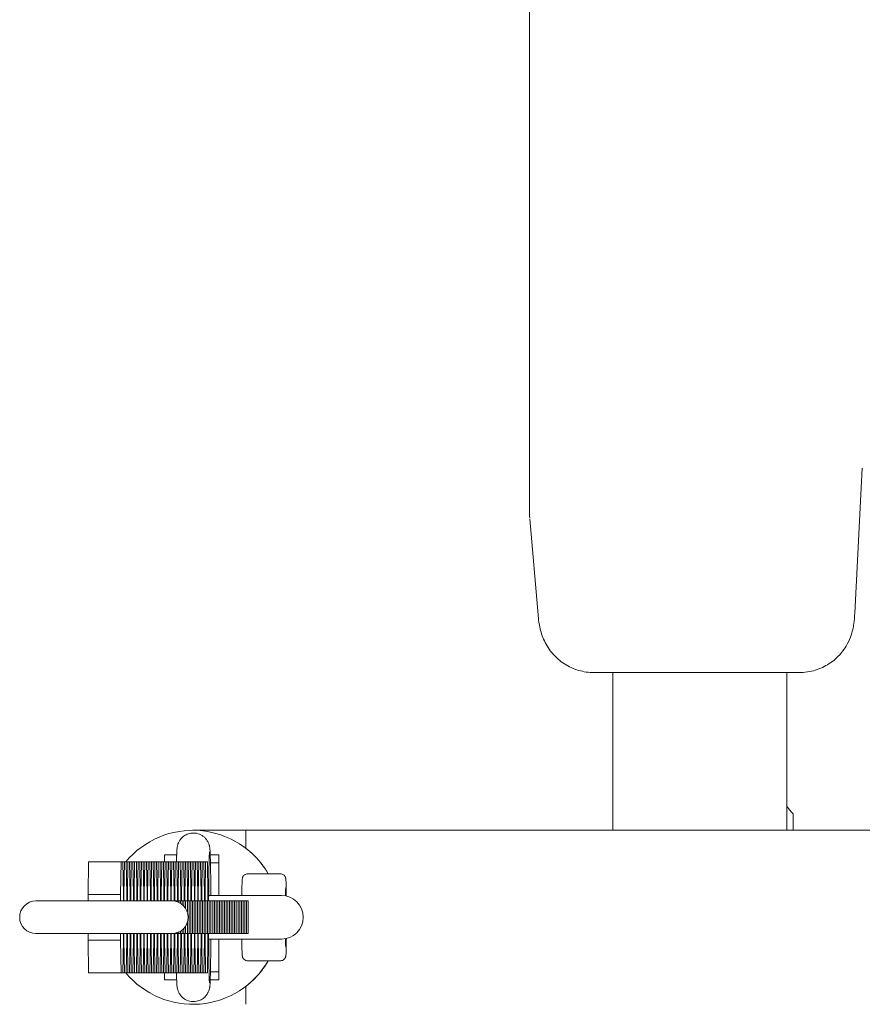
# Model space of a CAD drawing. Units: millimetres. Extents: x -1800 to 1800, y -6806 to 6806.
# Drawn here: x -317 to -162, y -16 to 165 of the extents above; entities that cross this region are included whole.
import ezdxf

# ---------------------------------------------------------------- set-up
doc = ezdxf.new("R2010")
doc.units = ezdxf.units.MM
doc.header["$LTSCALE"] = 20
doc.layers.add('2d', color=230, linetype='Continuous')

msp = doc.modelspace()

# ---------------------------------------------------------------- linework, layer by layer
at = {"layer": '2d', "lineweight": 0}
for p, q in [((-222.96, 74.73, -10.7), (-222.96, 204.09, -10.7)), ((-161.73, 82.6, -10.7), (-163.13, 55.94, -10.7)), ((-221.35, 55.6, -10.7), (-222.9, 73.25, -10.7)), ((-173.33, 45, -10.7), (-211.08, 45, -10.7)), ((-207.6, 45, -10.7), (-207.6, 16, -10.7)), ((-175.6, 45, -10.7), (-175.6, 16, -10.7)), ((-174.46, 16, -10.7), (-174.46, 19, -10.7)), ((284.67, 16, -10.7), (-284.87, 16, -10.7)), ((-275.1, 16, -10.7), (-275.1, 12.69, -10.7)), ((-290.1, 10.2, -10.7), (-290.1, 11.5, -10.7)), ((-290.1, 11.5, -10.7), (-287.84, 11.5, -10.7)), ((-281.67, 11.5, -10.7), (-280.1, 11.5, -10.7)), ((-280.1, 4, -10.7), (-280.1, 11.5, -10.7)), ((-304.15, 4.22, -10.7), (-304.05, 10.2, -10.7)), ((-304.05, 10.2, -10.7), (-282.2, 10.2, -10.7)), ((-298.15, 4.22, -10.7), (-298.05, 10.2, -10.7)), ((-297.74, 10.2, -10.7), (-297.64, 4.22, -10.7)), ((-297.53, 4.22, -10.7), (-297.43, 10.2, -10.7)), ((-297.12, 10.2, -10.7), (-297.02, 4.22, -10.7)), ((-296.91, 4.22, -10.7), (-296.81, 10.2, -10.7)), ((-296.5, 10.2, -10.7), (-296.4, 4.22, -10.7)), ((-296.29, 4.22, -10.7), (-296.19, 10.2, -10.7)), ((-295.88, 10.2, -10.7), (-295.78, 4.22, -10.7)), ((-295.67, 4.22, -10.7), (-295.57, 10.2, -10.7)), ((-295.25, 10.2, -10.7), (-295.15, 4.22, -10.7)), ((-295.05, 4.22, -10.7), (-294.94, 10.2, -10.7)), ((-294.63, 10.2, -10.7), (-294.53, 4.22, -10.7)), ((-294.42, 4.22, -10.7), (-294.32, 10.2, -10.7)), ((-294.01, 10.2, -10.7), (-293.91, 4.22, -10.7)), ((-293.8, 4.22, -10.7), (-293.7, 10.2, -10.7)), ((-293.39, 10.2, -10.7), (-293.29, 4.22, -10.7)), ((-293.18, 4.22, -10.7), (-293.08, 10.2, -10.7)), ((-292.77, 10.2, -10.7), (-292.67, 4.22, -10.7)), ((-292.56, 4.22, -10.7), (-292.46, 10.2, -10.7)), ((-292.15, 10.2, -10.7), (-292.05, 4.22, -10.7)), ((-291.94, 4.22, -10.7), (-291.84, 10.2, -10.7)), ((-291.53, 10.2, -10.7), (-291.43, 4.22, -10.7)), ((-291.32, 4.22, -10.7), (-291.22, 10.2, -10.7)), ((-290.9, 10.2, -10.7), (-290.8, 4.22, -10.7)), ((-290.69, 4.22, -10.7), (-290.59, 10.2, -10.7)), ((-290.28, 10.2, -10.7), (-290.18, 4.22, -10.7)), ((-290.07, 4.22, -10.7), (-289.97, 10.2, -10.7)), ((-289.66, 10.2, -10.7), (-289.56, 4.22, -10.7)), ((-289.45, 4.22, -10.7), (-289.35, 10.2, -10.7)), ((-289.04, 10.2, -10.7), (-288.94, 4.22, -10.7)), ((-288.83, 4.22, -10.7), (-288.73, 10.2, -10.7)), ((-288.42, 10.2, -10.7), (-288.32, 4.22, -10.7)), ((-288.21, 4.22, -10.7), (-288.11, 10.2, -10.7)), ((-287.8, 10.2, -10.7), (-287.7, 4.22, -10.7)), ((-287.59, 4.22, -10.7), (-287.49, 10.2, -10.7)), ((-287.17, 10.2, -10.7), (-287.07, 4.22, -10.7)), ((-286.97, 4.22, -10.7), (-286.86, 10.2, -10.7)), ((-286.55, 10.2, -10.7), (-286.45, 4.22, -10.7)), ((-286.34, 4.22, -10.7), (-286.24, 10.2, -10.7)), ((-285.93, 10.2, -10.7), (-285.83, 4.22, -10.7)), ((-285.72, 4.22, -10.7), (-285.62, 10.2, -10.7)), ((-285.31, 10.2, -10.7), (-285.21, 4.22, -10.7)), ((-285.1, 4.22, -10.7), (-285, 10.2, -10.7)), ((-284.69, 10.2, -10.7), (-284.59, 4.22, -10.7)), ((-284.48, 4.22, -10.7), (-284.38, 10.2, -10.7)), ((-284.07, 10.2, -10.7), (-283.97, 4.22, -10.7)), ((-283.86, 4.22, -10.7), (-283.76, 10.2, -10.7)), ((-283.45, 10.2, -10.7), (-283.35, 4.22, -10.7)), ((-283.24, 4.22, -10.7), (-283.14, 10.2, -10.7)), ((-282.82, 10.2, -10.7), (-282.72, 4.22, -10.7)), ((-282.61, 4.22, -10.7), (-282.51, 10.2, -10.7)), ((-282.2, 10.2, -10.7), (-282.1, 4.22, -10.7)), ((-281.63, 10, -10.7), (-280.1, 10, -10.7)), ((-268.77, 8, -10.7), (-274.77, 8, -10.7)), ((-304.15, 4.22, -10.7), (-298.15, 4.22, -10.7)), ((-304.15, 3, -10.7), (-304.15, 4.22, -10.7)), ((-298.15, 3, -10.7), (-298.15, 4.22, -10.7)), ((-297.64, 4.22, -10.7), (-297.64, 3, -10.7)), ((-297.64, 4.22, -10.7), (-297.53, 4.22, -10.7)), ((-297.53, 3, -10.7), (-297.53, 4.22, -10.7)), ((-297.02, 4.22, -10.7), (-297.02, 3, -10.7)), ((-297.02, 4.22, -10.7), (-296.91, 4.22, -10.7)), ((-296.91, 3, -10.7), (-296.91, 4.22, -10.7)), ((-296.4, 4.22, -10.7), (-296.4, 3, -10.7)), ((-296.4, 4.22, -10.7), (-296.29, 4.22, -10.7)), ((-296.29, 3, -10.7), (-296.29, 4.22, -10.7)), ((-295.78, 4.22, -10.7), (-295.67, 4.22, -10.7)), ((-295.78, 4.22, -10.7), (-295.78, 3, -10.7)), ((-295.67, 3, -10.7), (-295.67, 4.22, -10.7)), ((-295.15, 4.22, -10.7), (-295.15, 3, -10.7)), ((-295.15, 4.22, -10.7), (-295.05, 4.22, -10.7)), ((-295.05, 3, -10.7), (-295.05, 4.22, -10.7)), ((-294.53, 4.22, -10.7), (-294.53, 3, -10.7)), ((-294.53, 4.22, -10.7), (-294.42, 4.22, -10.7)), ((-294.42, 3, -10.7), (-294.42, 4.22, -10.7)), ((-293.91, 4.22, -10.7), (-293.91, 3, -10.7)), ((-293.91, 4.22, -10.7), (-293.8, 4.22, -10.7)), ((-293.8, 3, -10.7), (-293.8, 4.22, -10.7)), ((-293.29, 4.22, -10.7), (-293.29, 3, -10.7)), ((-293.29, 4.22, -10.7), (-293.18, 4.22, -10.7)), ((-293.18, 3, -10.7), (-293.18, 4.22, -10.7)), ((-292.67, 4.22, -10.7), (-292.67, 3, -10.7)), ((-292.67, 4.22, -10.7), (-292.56, 4.22, -10.7)), ((-292.56, 3, -10.7), (-292.56, 4.22, -10.7)), ((-292.05, 4.22, -10.7), (-292.05, 3, -10.7)), ((-292.05, 4.22, -10.7), (-291.94, 4.22, -10.7)), ((-291.94, 3, -10.7), (-291.94, 4.22, -10.7)), ((-291.43, 4.22, -10.7), (-291.43, 3, -10.7)), ((-291.43, 4.22, -10.7), (-291.32, 4.22, -10.7)), ((-291.32, 3, -10.7), (-291.32, 4.22, -10.7)), ((-290.8, 4.22, -10.7), (-290.8, 3, -10.7)), ((-290.8, 4.22, -10.7), (-290.69, 4.22, -10.7)), ((-290.69, 3, -10.7), (-290.69, 4.22, -10.7)), ((-290.18, 4.22, -10.7), (-290.18, 3, -10.7)), ((-290.18, 4.22, -10.7), (-290.07, 4.22, -10.7)), ((-290.07, 3, -10.7), (-290.07, 4.22, -10.7)), ((-289.56, 4.22, -10.7), (-289.45, 4.22, -10.7)), ((-289.56, 4.22, -10.7), (-289.56, 3, -10.7)), ((-289.45, 3, -10.7), (-289.45, 4.22, -10.7)), ((-288.94, 4.22, -10.7), (-288.94, 3, -10.7)), ((-288.94, 4.22, -10.7), (-288.83, 4.22, -10.7)), ((-288.83, 3, -10.7), (-288.83, 4.22, -10.7)), ((-288.32, 4.22, -10.7), (-288.32, 3, -10.7)), ((-288.32, 4.22, -10.7), (-288.21, 4.22, -10.7)), ((-288.21, 3, -10.7), (-288.21, 4.22, -10.7)), ((-287.7, 4.22, -10.7), (-287.7, 3, -10.7)), ((-287.7, 4.22, -10.7), (-287.59, 4.22, -10.7)), ((-287.59, 3, -10.7), (-287.59, 4.22, -10.7)), ((-287.07, 4.22, -10.7), (-287.07, 3, -10.7)), ((-287.07, 4.22, -10.7), (-286.97, 4.22, -10.7)), ((-286.97, 3, -10.7), (-286.97, 4.22, -10.7)), ((-286.45, 4.22, -10.7), (-286.45, 3, -10.7)), ((-286.45, 4.22, -10.7), (-286.34, 4.22, -10.7)), ((-286.34, 3, -10.7), (-286.34, 4.22, -10.7)), ((-285.83, 4.22, -10.7), (-285.83, 3, -10.7)), ((-285.83, 4.22, -10.7), (-285.72, 4.22, -10.7)), ((-285.72, 3, -10.7), (-285.72, 4.22, -10.7)), ((-285.21, 4.22, -10.7), (-285.21, 3, -10.7)), ((-285.21, 4.22, -10.7), (-285.1, 4.22, -10.7)), ((-285.1, 3, -10.7), (-285.1, 4.22, -10.7)), ((-284.59, 4.22, -10.7), (-284.59, 3, -10.7)), ((-284.59, 4.22, -10.7), (-284.48, 4.22, -10.7)), ((-284.48, 3, -10.7), (-284.48, 4.22, -10.7)), ((-283.97, 4.22, -10.7), (-283.97, 3, -10.7)), ((-283.97, 4.22, -10.7), (-283.86, 4.22, -10.7)), ((-283.86, 3, -10.7), (-283.86, 4.22, -10.7)), ((-283.35, 4.22, -10.7), (-283.35, 3, -10.7)), ((-283.35, 4.22, -10.7), (-283.24, 4.22, -10.7)), ((-283.24, 3, -10.7), (-283.24, 4.22, -10.7)), ((-282.72, 4.22, -10.7), (-282.72, 3, -10.7)), ((-282.72, 4.22, -10.7), (-282.61, 4.22, -10.7)), ((-282.61, 3, -10.7), (-282.61, 4.22, -10.7)), ((-282.1, 4.22, -10.7), (-282.1, 3, -10.7)), ((-268.58, 4, -10.7), (-281.96, 4, -10.7)), ((-267.8, 5.2, -10.7), (-267.77, 5.2, -10.7)), ((-274.69, 3, -10.7), (-313.72, 3, -10.7)), ((-288.68, 3, -10.7), (-288.68, 3, -10.7)), ((-288.37, 3, -10.7), (-288.37, 2.98, -10.7)), ((-288.06, 3, -10.7), (-288.06, 2.93, -10.7)), ((-287.75, 3, -10.7), (-287.75, 2.84, -10.7)), ((-287.44, 3, -10.7), (-287.44, 2.71, -10.7)), ((-287.12, 3, -10.7), (-287.12, 2.54, -10.7)), ((-286.81, 3, -10.7), (-286.81, 2.32, -10.7)), ((-286.5, 3, -10.7), (-286.5, 2.02, -10.7)), ((-286.19, 3, -10.7), (-286.19, 1.62, -10.7)), ((-285.88, 3, -10.7), (-285.88, 0.98, -10.7)), ((-285.57, 3, -10.7), (-285.57, -3, -10.7)), ((-285.26, 3, -10.7), (-285.26, -3, -10.7)), ((-284.95, 3, -10.7), (-284.95, -3, -10.7)), ((-284.64, 3, -10.7), (-284.64, -3, -10.7)), ((-284.33, 3, -10.7), (-284.33, -3, -10.7)), ((-284.02, 3, -10.7), (-284.02, -3, -10.7)), ((-283.71, 3, -10.7), (-283.71, -3, -10.7)), ((-283.39, 3, -10.7), (-283.39, -3, -10.7)), ((-283.08, 3, -10.7), (-283.08, -3, -10.7)), ((-282.77, 3, -10.7), (-282.77, -3, -10.7)), ((-282.46, 3, -10.7), (-282.46, -3, -10.7)), ((-282.15, 3, -10.7), (-282.15, -3, -10.7)), ((-281.84, 3, -10.7), (-281.84, -3, -10.7)), ((-281.53, 3, -10.7), (-281.53, -3, -10.7)), ((-281.22, 3, -10.7), (-281.22, -3, -10.7)), ((-280.91, 3, -10.7), (-280.91, -3, -10.7)), ((-280.6, 3, -10.7), (-280.6, -3, -10.7)), ((-280.29, 3, -10.7), (-280.29, -3, -10.7)), ((-279.98, 3, -10.7), (-279.98, -3, -10.7)), ((-279.67, 3, -10.7), (-279.67, -3, -10.7)), ((-279.36, 3, -10.7), (-279.36, -3, -10.7)), ((-279.04, 3, -10.7), (-279.04, -3, -10.7)), ((-278.73, 3, -10.7), (-278.73, -3, -10.7)), ((-278.42, 3, -10.7), (-278.42, -3, -10.7)), ((-278.11, 3, -10.7), (-278.11, -3, -10.7)), ((-277.8, 3, -10.7), (-277.8, -3, -10.7)), ((-277.49, 3, -10.7), (-277.49, -3, -10.7)), ((-277.18, 3, -10.7), (-277.18, -3, -10.7)), ((-276.87, 3, -10.7), (-276.87, -3, -10.7)), ((-276.56, 3, -10.7), (-276.56, -3, -10.7)), ((-276.25, 3, -10.7), (-276.25, -3, -10.7)), ((-275.94, 3, -10.7), (-275.94, -3, -10.7)), ((-275.63, 3, -10.7), (-275.63, -3, -10.7)), ((-275.31, 3, -10.7), (-275.31, -3, -10.7)), ((-275, 3, -10.7), (-275, -3, -10.7)), ((-274.69, 3, -10.7), (-274.69, -3, -10.7)), ((-286.19, -1.62, -10.7), (-286.19, -3, -10.7)), ((-285.88, -0.98, -10.7), (-285.88, -3, -10.7)), ((-313.72, -3, -10.7), (-274.69, -3, -10.7)), ((-304.15, -4.22, -10.7), (-304.15, -3, -10.7)), ((-298.15, -4.22, -10.7), (-298.15, -3, -10.7)), ((-297.64, -3, -10.7), (-297.64, -4.22, -10.7)), ((-297.53, -4.22, -10.7), (-297.53, -3, -10.7)), ((-297.02, -3, -10.7), (-297.02, -4.22, -10.7)), ((-296.91, -4.22, -10.7), (-296.91, -3, -10.7)), ((-296.4, -3, -10.7), (-296.4, -4.22, -10.7)), ((-296.29, -4.22, -10.7), (-296.29, -3, -10.7)), ((-295.78, -3, -10.7), (-295.78, -4.22, -10.7)), ((-295.67, -4.22, -10.7), (-295.67, -3, -10.7)), ((-295.15, -3, -10.7), (-295.15, -4.22, -10.7)), ((-295.05, -4.22, -10.7), (-295.05, -3, -10.7)), ((-294.53, -3, -10.7), (-294.53, -4.22, -10.7)), ((-294.42, -4.22, -10.7), (-294.42, -3, -10.7)), ((-293.91, -3, -10.7), (-293.91, -4.22, -10.7)), ((-293.8, -4.22, -10.7), (-293.8, -3, -10.7)), ((-293.29, -3, -10.7), (-293.29, -4.22, -10.7)), ((-293.18, -4.22, -10.7), (-293.18, -3, -10.7)), ((-292.67, -3, -10.7), (-292.67, -4.22, -10.7)), ((-292.56, -4.22, -10.7), (-292.56, -3, -10.7)), ((-292.05, -3, -10.7), (-292.05, -4.22, -10.7)), ((-291.94, -4.22, -10.7), (-291.94, -3, -10.7)), ((-291.43, -3, -10.7), (-291.43, -4.22, -10.7)), ((-291.32, -4.22, -10.7), (-291.32, -3, -10.7)), ((-290.8, -3, -10.7), (-290.8, -4.22, -10.7)), ((-290.69, -4.22, -10.7), (-290.69, -3, -10.7)), ((-290.18, -3, -10.7), (-290.18, -4.22, -10.7)), ((-290.07, -4.22, -10.7), (-290.07, -3, -10.7)), ((-289.56, -3, -10.7), (-289.56, -4.22, -10.7)), ((-289.45, -4.22, -10.7), (-289.45, -3, -10.7)), ((-288.94, -3, -10.7), (-288.94, -4.22, -10.7)), ((-288.83, -4.22, -10.7), (-288.83, -3, -10.7)), ((-288.68, -3, -10.7), (-288.68, -3, -10.7)), ((-288.37, -2.98, -10.7), (-288.37, -3, -10.7)), ((-288.32, -3, -10.7), (-288.32, -4.22, -10.7)), ((-288.21, -4.22, -10.7), (-288.21, -3, -10.7)), ((-288.06, -2.93, -10.7), (-288.06, -3, -10.7)), ((-287.75, -2.84, -10.7), (-287.75, -3, -10.7)), ((-287.7, -3, -10.7), (-287.7, -4.22, -10.7)), ((-287.59, -4.22, -10.7), (-287.59, -3, -10.7)), ((-287.44, -2.71, -10.7), (-287.44, -3, -10.7)), ((-287.12, -2.54, -10.7), (-287.12, -3, -10.7)), ((-287.07, -3, -10.7), (-287.07, -4.22, -10.7)), ((-286.97, -4.22, -10.7), (-286.97, -3, -10.7)), ((-286.81, -2.32, -10.7), (-286.81, -3, -10.7)), ((-286.5, -2.02, -10.7), (-286.5, -3, -10.7)), ((-286.45, -3, -10.7), (-286.45, -4.22, -10.7)), ((-286.34, -4.22, -10.7), (-286.34, -3, -10.7)), ((-285.83, -3, -10.7), (-285.83, -4.22, -10.7)), ((-285.72, -4.22, -10.7), (-285.72, -3, -10.7)), ((-285.21, -3, -10.7), (-285.21, -4.22, -10.7)), ((-285.1, -4.22, -10.7), (-285.1, -3, -10.7)), ((-284.59, -3, -10.7), (-284.59, -4.22, -10.7)), ((-284.48, -4.22, -10.7), (-284.48, -3, -10.7)), ((-283.97, -3, -10.7), (-283.97, -4.22, -10.7)), ((-283.86, -4.22, -10.7), (-283.86, -3, -10.7)), ((-283.35, -3, -10.7), (-283.35, -4.22, -10.7)), ((-283.24, -4.22, -10.7), (-283.24, -3, -10.7)), ((-282.72, -3, -10.7), (-282.72, -4.22, -10.7)), ((-282.61, -4.22, -10.7), (-282.61, -3, -10.7)), ((-282.1, -3, -10.7), (-282.1, -4.22, -10.7)), ((-304.15, -4.22, -10.7), (-298.15, -4.22, -10.7)), ((-304.05, -10.2, -10.7), (-304.15, -4.22, -10.7)), ((-298.05, -10.2, -10.7), (-298.15, -4.22, -10.7)), ((-297.64, -4.22, -10.7), (-297.74, -10.2, -10.7)), ((-297.64, -4.22, -10.7), (-297.53, -4.22, -10.7)), ((-297.43, -10.2, -10.7), (-297.53, -4.22, -10.7)), ((-297.02, -4.22, -10.7), (-297.12, -10.2, -10.7)), ((-297.02, -4.22, -10.7), (-296.91, -4.22, -10.7)), ((-296.81, -10.2, -10.7), (-296.91, -4.22, -10.7)), ((-296.4, -4.22, -10.7), (-296.5, -10.2, -10.7)), ((-296.4, -4.22, -10.7), (-296.29, -4.22, -10.7)), ((-296.19, -10.2, -10.7), (-296.29, -4.22, -10.7)), ((-295.78, -4.22, -10.7), (-295.88, -10.2, -10.7)), ((-295.78, -4.22, -10.7), (-295.67, -4.22, -10.7)), ((-295.57, -10.2, -10.7), (-295.67, -4.22, -10.7)), ((-295.15, -4.22, -10.7), (-295.25, -10.2, -10.7)), ((-295.15, -4.22, -10.7), (-295.05, -4.22, -10.7)), ((-294.94, -10.2, -10.7), (-295.05, -4.22, -10.7)), ((-294.53, -4.22, -10.7), (-294.63, -10.2, -10.7)), ((-294.53, -4.22, -10.7), (-294.42, -4.22, -10.7)), ((-294.32, -10.2, -10.7), (-294.42, -4.22, -10.7)), ((-293.91, -4.22, -10.7), (-294.01, -10.2, -10.7)), ((-293.91, -4.22, -10.7), (-293.8, -4.22, -10.7)), ((-293.7, -10.2, -10.7), (-293.8, -4.22, -10.7)), ((-293.29, -4.22, -10.7), (-293.39, -10.2, -10.7)), ((-293.29, -4.22, -10.7), (-293.18, -4.22, -10.7)), ((-293.08, -10.2, -10.7), (-293.18, -4.22, -10.7)), ((-292.67, -4.22, -10.7), (-292.77, -10.2, -10.7)), ((-292.67, -4.22, -10.7), (-292.56, -4.22, -10.7)), ((-292.46, -10.2, -10.7), (-292.56, -4.22, -10.7)), ((-292.05, -4.22, -10.7), (-292.15, -10.2, -10.7)), ((-292.05, -4.22, -10.7), (-291.94, -4.22, -10.7)), ((-291.84, -10.2, -10.7), (-291.94, -4.22, -10.7)), ((-291.43, -4.22, -10.7), (-291.53, -10.2, -10.7)), ((-291.43, -4.22, -10.7), (-291.32, -4.22, -10.7)), ((-291.22, -10.2, -10.7), (-291.32, -4.22, -10.7)), ((-290.8, -4.22, -10.7), (-290.9, -10.2, -10.7)), ((-290.8, -4.22, -10.7), (-290.69, -4.22, -10.7)), ((-290.59, -10.2, -10.7), (-290.69, -4.22, -10.7)), ((-290.18, -4.22, -10.7), (-290.28, -10.2, -10.7)), ((-290.18, -4.22, -10.7), (-290.07, -4.22, -10.7)), ((-289.97, -10.2, -10.7), (-290.07, -4.22, -10.7)), ((-289.56, -4.22, -10.7), (-289.66, -10.2, -10.7)), ((-289.56, -4.22, -10.7), (-289.45, -4.22, -10.7)), ((-289.35, -10.2, -10.7), (-289.45, -4.22, -10.7)), ((-288.94, -4.22, -10.7), (-289.04, -10.2, -10.7)), ((-288.94, -4.22, -10.7), (-288.83, -4.22, -10.7)), ((-288.73, -10.2, -10.7), (-288.83, -4.22, -10.7)), ((-288.32, -4.22, -10.7), (-288.42, -10.2, -10.7)), ((-288.32, -4.22, -10.7), (-288.21, -4.22, -10.7)), ((-288.11, -10.2, -10.7), (-288.21, -4.22, -10.7)), ((-287.7, -4.22, -10.7), (-287.8, -10.2, -10.7)), ((-287.7, -4.22, -10.7), (-287.59, -4.22, -10.7)), ((-287.49, -10.2, -10.7), (-287.59, -4.22, -10.7)), ((-287.07, -4.22, -10.7), (-287.17, -10.2, -10.7)), ((-287.07, -4.22, -10.7), (-286.97, -4.22, -10.7)), ((-286.86, -10.2, -10.7), (-286.97, -4.22, -10.7)), ((-286.45, -4.22, -10.7), (-286.55, -10.2, -10.7)), ((-286.45, -4.22, -10.7), (-286.34, -4.22, -10.7)), ((-286.24, -10.2, -10.7), (-286.34, -4.22, -10.7)), ((-285.83, -4.22, -10.7), (-285.93, -10.2, -10.7)), ((-285.83, -4.22, -10.7), (-285.72, -4.22, -10.7)), ((-285.62, -10.2, -10.7), (-285.72, -4.22, -10.7)), ((-285.21, -4.22, -10.7), (-285.31, -10.2, -10.7)), ((-285.21, -4.22, -10.7), (-285.1, -4.22, -10.7)), ((-285, -10.2, -10.7), (-285.1, -4.22, -10.7)), ((-284.59, -4.22, -10.7), (-284.69, -10.2, -10.7)), ((-284.59, -4.22, -10.7), (-284.48, -4.22, -10.7)), ((-284.38, -10.2, -10.7), (-284.48, -4.22, -10.7)), ((-283.97, -4.22, -10.7), (-284.07, -10.2, -10.7)), ((-283.97, -4.22, -10.7), (-283.86, -4.22, -10.7)), ((-283.76, -10.2, -10.7), (-283.86, -4.22, -10.7)), ((-283.35, -4.22, -10.7), (-283.45, -10.2, -10.7)), ((-283.35, -4.22, -10.7), (-283.24, -4.22, -10.7)), ((-283.14, -10.2, -10.7), (-283.24, -4.22, -10.7)), ((-282.72, -4.22, -10.7), (-282.82, -10.2, -10.7)), ((-282.72, -4.22, -10.7), (-282.61, -4.22, -10.7)), ((-282.51, -10.2, -10.7), (-282.61, -4.22, -10.7)), ((-282.1, -4.22, -10.7), (-282.2, -10.2, -10.7)), ((-281.96, -4, -10.7), (-268.58, -4, -10.7)), ((-280.1, -4, -10.7), (-280.1, -11.5, -10.7)), ((-269.47, -4.5, -10.7), (-269.47, -4.5, -10.7)), ((-267.8, -5.2, -10.7), (-267.77, -5.2, -10.7)), ((-268.77, -8, -10.7), (-274.77, -8, -10.7)), ((-304.05, -10.2, -10.7), (-282.2, -10.2, -10.7)), ((-290.1, -11.5, -10.7), (-290.1, -10.2, -10.7)), ((-281.63, -10, -10.7), (-280.1, -10, -10.7)), ((-290.1, -11.5, -10.7), (-287.84, -11.5, -10.7)), ((-281.67, -11.5, -10.7), (-280.1, -11.5, -10.7)), ((-275.1, -12.69, -10.7), (-275.1, -16, -10.7))]:
    msp.add_line(p, q, dxfattribs=at)
for centre, radius, start, end in [((-284.87, 0, -10.7), 16, 30, 140.3943), ((-268.58, 0, -10.7), 4, 270, 90), ((-313.72, 0, -10.7), 3, 90, 270), ((-288.72, 0, -10.7), 3, 270, 90), ((-284.87, 0, -10.7), 16, 219.6057, 330)]:
    msp.add_arc(centre, radius, start, end, dxfattribs=at)
at = {"layer": '2d', "lineweight": 0, "extrusion": (0, 0, -1)}
msp.add_ellipse((-168.84, 62.42, -10.7), major_axis=(0, -46.42), ratio=0.34202, start_param=0.361499, end_param=0.439671, dxfattribs=at)
at = {"layer": '2d', "lineweight": 0}
for major_axis, start_param, end_param in [((0, 5.5), -0.781702, 0.774765), ((0, 5.2), -0.721254, 0.714317), ((0, -5.5), -0.774765, 0.781702), ((0, -5.2), -0.714317, 0.721254)]:
    msp.add_ellipse((-267.77, 0, -10.7), major_axis=major_axis, ratio=0.016799, start_param=start_param, end_param=end_param, dxfattribs=at)
for points in [[(-222.91, 73.43, -10.7), (-222.95, 73.86, -10.7), (-222.96, 74.3, -10.7), (-222.96, 74.73, -10.7)], [(-173.33, 45, -10.7), (-173.23, 45, -10.7), (-173.13, 45, -10.7), (-173.03, 45.01, -10.7)], [(-173.03, 45.01, -10.7), (-173.03, 45.01, -10.7), (-173.03, 45.01, -10.7), (-173.02, 45.01, -10.7)]]:
    msp.add_open_spline(points, degree=3, dxfattribs=at)
for points, knots in [([(-211.08, 45, -10.7), (-212.03, 45, -10.7), (-212.99, 45.14, -10.7), (-214.82, 45.68, -10.7), (-215.71, 46.08, -10.7), (-217.32, 47.11, -10.7), (-218.05, 47.75, -10.7), (-219.3, 49.19, -10.7), (-219.82, 50, -10.7), (-220.6, 51.67, -10.7), (-220.87, 52.54, -10.7), (-221.17, 53.95, -10.7), (-221.25, 54.53, -10.7), (-221.32, 55.28, -10.7), (-221.34, 55.44, -10.7), (-221.35, 55.6, -10.7)], [0, 0, 0, 0, 2.857166, 2.857166, 5.724607, 5.724607, 8.592912, 8.592912, 11.459185, 11.459185, 14.249955, 14.249955, 16.488931, 16.488931, 17.059091, 17.059091, 17.059091, 17.059091]), ([(-163.13, 55.94, -10.7), (-163.16, 55.24, -10.7), (-163.2, 54.65, -10.7), (-163.34, 53.64, -10.7), (-163.4, 53.3, -10.7), (-163.59, 52.48, -10.7), (-163.73, 51.98, -10.7), (-164.13, 50.94, -10.7), (-164.4, 50.38, -10.7), (-165.18, 49.08, -10.7), (-165.75, 48.37, -10.7), (-167.09, 47.1, -10.7), (-167.88, 46.54, -10.7), (-169.57, 45.67, -10.7), (-170.49, 45.36, -10.7), (-171.96, 45.08, -10.7), (-172.49, 45.02, -10.7), (-173.02, 45.01, -10.7)], [0, 0, 0, 0, 2.659846, 2.659846, 3.877271, 3.877271, 5.439627, 5.439627, 7.302952, 7.302952, 9.994773, 9.994773, 12.842135, 12.842135, 15.704339, 15.704339, 17.308935, 17.308935, 17.308935, 17.308935]), ([(-284.76, 15.5, -10.7), (-285.08, 15.5, -10.7), (-285.4, 15.45, -10.7), (-285.98, 15.26, -10.7), (-286.23, 15.12, -10.7), (-286.7, 14.81, -10.7), (-286.88, 14.63, -10.7), (-287.22, 14.25, -10.7), (-287.32, 14.07, -10.7), (-287.51, 13.72, -10.7), (-287.56, 13.59, -10.7), (-287.64, 13.36, -10.7), (-287.66, 13.27, -10.7), (-287.7, 13.11, -10.7), (-287.72, 13.04, -10.7), (-287.75, 12.87, -10.7), (-287.76, 12.8, -10.7), (-287.8, 12.45, -10.7), (-287.81, 12.24, -10.7), (-287.84, 11.5, -10.7), (-287.86, 10.92, -10.7), (-287.88, 10.2, -10.7)], [0, 0, 0, 0, 0.0053886, 0.0053886, 0.0113276, 0.0113276, 0.0191153, 0.0191153, 0.0308788, 0.0308788, 0.0478576, 0.0478576, 0.066953, 0.066953, 0.0923581, 0.0923581, 0.1405654, 0.1405654, 0.3359525, 0.3359525, 0.6259202, 0.6259202, 0.6259202, 0.6259202]), ([(-281.56, 4, -10.7), (-281.56, 5.02, -10.7), (-281.57, 6, -10.7), (-281.59, 8.03, -10.7), (-281.61, 9.04, -10.7), (-281.65, 10.75, -10.7), (-281.67, 11.43, -10.7), (-281.7, 12.2, -10.7), (-281.72, 12.4, -10.7), (-281.75, 12.73, -10.7), (-281.75, 12.82, -10.7), (-281.81, 13.09, -10.7), (-281.82, 13.15, -10.7), (-281.86, 13.32, -10.7), (-281.89, 13.44, -10.7), (-282.04, 13.79, -10.7), (-282.12, 13.99, -10.7), (-282.44, 14.42, -10.7), (-282.56, 14.55, -10.7), (-282.83, 14.81, -10.7), (-282.97, 14.92, -10.7), (-283.42, 15.2, -10.7), (-283.78, 15.37, -10.7), (-284.38, 15.48, -10.7), (-284.57, 15.5, -10.7), (-284.76, 15.5, -10.7)], [5.036688, 5.036688, 5.036688, 5.036688, 5.293892, 5.293892, 5.616776, 5.616776, 5.945762, 5.945762, 6.114474, 6.114474, 6.19883, 6.19883, 6.218232, 6.218232, 6.242612, 6.242612, 6.260891, 6.260891, 6.267659, 6.267659, 6.272549, 6.272549, 6.280058, 6.280058, 6.283185, 6.283185, 6.283185, 6.283185]), ([(-281.81, 12.03, -10.7), (-281.81, 12.03, -10.7), (-281.81, 12.03, -10.7), (-281.81, 12.02, -10.7), (-281.81, 11.94, -10.7), (-281.83, 11.61, -10.7), (-281.85, 11.25, -10.7), (-281.88, 10.19, -10.7), (-281.9, 9.41, -10.7), (-281.91, 8.27, -10.7), (-281.92, 8.02, -10.7), (-281.92, 7.52, -10.7), (-281.93, 7.25, -10.7), (-281.93, 6.71, -10.7), (-281.94, 6.43, -10.7), (-281.94, 5.86, -10.7), (-281.95, 5.57, -10.7), (-281.95, 4.55, -10.7), (-281.96, 3.78, -10.7), (-281.96, 3, -10.7)], [0.15896, 0.15896, 0.15896, 0.15896, 0.165466, 0.165466, 0.281189, 0.281189, 0.515402, 0.515402, 0.817384, 0.817384, 0.895707, 0.895707, 0.975009, 0.975009, 1.054287, 1.054287, 1.132546, 1.132546, 1.327399, 1.327399, 1.327399, 1.327399]), ([(-274.77, 8, -10.7), (-274.88, 8, -10.7), (-274.98, 7.98, -10.7), (-275.18, 7.92, -10.7), (-275.26, 7.87, -10.7), (-275.42, 7.77, -10.7), (-275.48, 7.71, -10.7), (-275.58, 7.59, -10.7), (-275.62, 7.53, -10.7), (-275.68, 7.43, -10.7), (-275.69, 7.38, -10.7), (-275.72, 7.31, -10.7), (-275.73, 7.28, -10.7), (-275.75, 7.22, -10.7), (-275.76, 7.19, -10.7), (-275.77, 7.11, -10.7), (-275.77, 7.07, -10.7), (-275.8, 6.89, -10.7), (-275.8, 6.73, -10.7), (-275.82, 6.27, -10.7), (-275.83, 5.97, -10.7), (-275.85, 5.27, -10.7), (-275.85, 4.86, -10.7), (-275.86, 4.28, -10.7), (-275.86, 4.14, -10.7), (-275.86, 4, -10.7)], [0, 0, 0, 0, 0.0054124, 0.0054124, 0.0113751, 0.0113751, 0.0191314, 0.0191314, 0.0301713, 0.0301713, 0.0439733, 0.0439733, 0.060566, 0.060566, 0.0863906, 0.0863906, 0.1482999, 0.1482999, 0.3961887, 0.3961887, 0.6440776, 0.6440776, 0.8919665, 0.8919665, 0.9645766, 0.9645766, 0.9645766, 0.9645766]), ([(-268.77, 8, -10.7), (-268.66, 8, -10.7), (-268.55, 7.98, -10.7), (-268.36, 7.92, -10.7), (-268.27, 7.87, -10.7), (-268.12, 7.77, -10.7), (-268.06, 7.71, -10.7), (-267.95, 7.59, -10.7), (-267.92, 7.53, -10.7), (-267.86, 7.43, -10.7), (-267.84, 7.38, -10.7), (-267.81, 7.31, -10.7), (-267.8, 7.28, -10.7), (-267.79, 7.22, -10.7), (-267.78, 7.19, -10.7), (-267.77, 7.11, -10.7), (-267.76, 7.07, -10.7), (-267.74, 6.85, -10.7), (-267.73, 6.63, -10.7), (-267.7, 5.94, -10.7), (-267.69, 5.47, -10.7), (-267.68, 4.59, -10.7), (-267.67, 4.25, -10.7), (-267.67, 3.9, -10.7)], [0, 0, 0, 0, 0.0054124, 0.0054124, 0.0113751, 0.0113751, 0.0191314, 0.0191314, 0.0301713, 0.0301713, 0.0439733, 0.0439733, 0.060566, 0.060566, 0.0863906, 0.0863906, 0.1482999, 0.1482999, 0.4624591, 0.4624591, 0.7986273, 0.7986273, 0.9824776, 0.9824776, 0.9824776, 0.9824776]), ([(-281.96, -3, -10.7), (-281.96, -4.1, -10.7), (-281.95, -5.16, -10.7), (-281.94, -6.43, -10.7), (-281.93, -6.71, -10.7), (-281.93, -7.25, -10.7), (-281.92, -7.52, -10.7), (-281.92, -8.03, -10.7), (-281.91, -8.28, -10.7), (-281.91, -8.76, -10.7), (-281.9, -8.99, -10.7), (-281.88, -10.07, -10.7), (-281.86, -10.78, -10.7), (-281.84, -11.52, -10.7), (-281.83, -11.71, -10.7), (-281.81, -11.95, -10.7), (-281.81, -12.03, -10.7), (-281.81, -12.03, -10.7), (-281.81, -12.03, -10.7), (-281.81, -12.03, -10.7)], [1.814194, 1.814194, 1.814194, 1.814194, 2.087741, 2.087741, 2.166578, 2.166578, 2.246466, 2.246466, 2.326386, 2.326386, 2.405304, 2.405304, 2.718796, 2.718796, 2.863212, 2.863212, 2.979369, 2.979369, 2.982633, 2.982633, 2.982633, 2.982633]), ([(-287.88, -10.2, -10.7), (-287.87, -10.61, -10.7), (-287.86, -10.97, -10.7), (-287.83, -11.96, -10.7), (-287.84, -12.25, -10.7), (-287.74, -12.93, -10.7), (-287.73, -13.02, -10.7), (-287.67, -13.27, -10.7), (-287.64, -13.38, -10.7), (-287.5, -13.73, -10.7), (-287.43, -13.91, -10.7), (-287.14, -14.33, -10.7), (-287.04, -14.46, -10.7), (-286.78, -14.72, -10.7), (-286.64, -14.84, -10.7), (-286.21, -15.15, -10.7), (-285.85, -15.33, -10.7), (-285.09, -15.5, -10.7), (-284.74, -15.52, -10.7), (-284.1, -15.44, -10.7), (-283.8, -15.36, -10.7), (-283.25, -15.12, -10.7), (-283.03, -14.96, -10.7), (-282.6, -14.61, -10.7), (-282.45, -14.43, -10.7), (-282.17, -14.05, -10.7), (-282.09, -13.88, -10.7), (-281.95, -13.57, -10.7), (-281.91, -13.46, -10.7), (-281.85, -13.26, -10.7), (-281.83, -13.18, -10.7), (-281.79, -13.03, -10.7), (-281.78, -12.96, -10.7), (-281.75, -12.77, -10.7), (-281.74, -12.68, -10.7), (-281.69, -12.15, -10.7), (-281.68, -11.66, -10.7), (-281.63, -10.18, -10.7), (-281.61, -9.25, -10.7), (-281.58, -7.13, -10.7), (-281.57, -5.95, -10.7), (-281.56, -4.46, -10.7), (-281.56, -4.23, -10.7), (-281.56, -4, -10.7)], [2.515672, 2.515672, 2.515672, 2.515672, 2.678869, 2.678869, 3.026779, 3.026779, 3.072189, 3.072189, 3.098982, 3.098982, 3.117445, 3.117445, 3.124691, 3.124691, 3.129952, 3.129952, 3.137871, 3.137871, 3.143522, 3.143522, 3.148982, 3.148982, 3.155402, 3.155402, 3.164311, 3.164311, 3.178073, 3.178073, 3.195973, 3.195973, 3.216411, 3.216411, 3.246817, 3.246817, 3.315913, 3.315913, 3.666301, 3.666301, 4.005022, 4.005022, 4.329222, 4.329222, 4.38809, 4.38809, 4.38809, 4.38809]), ([(-275.86, -4, -10.7), (-275.86, -4.43, -10.7), (-275.85, -4.82, -10.7), (-275.84, -5.56, -10.7), (-275.83, -5.91, -10.7), (-275.81, -6.47, -10.7), (-275.81, -6.69, -10.7), (-275.79, -6.93, -10.7), (-275.78, -7, -10.7), (-275.77, -7.12, -10.7), (-275.76, -7.16, -10.7), (-275.74, -7.27, -10.7), (-275.73, -7.29, -10.7), (-275.71, -7.36, -10.7), (-275.69, -7.41, -10.7), (-275.61, -7.54, -10.7), (-275.57, -7.62, -10.7), (-275.39, -7.79, -10.7), (-275.29, -7.87, -10.7), (-275.03, -7.97, -10.7), (-274.91, -8, -10.7), (-274.78, -8, -10.7), (-274.77, -8, -10.7), (-274.77, -8, -10.7)], [2.1770161, 2.1770161, 2.1770161, 2.1770161, 2.3979261, 2.3979261, 2.6458149, 2.6458149, 2.8937038, 2.8937038, 3.0176482, 3.0176482, 3.0796204, 3.0796204, 3.0931249, 3.0931249, 3.1114384, 3.1114384, 3.1252379, 3.1252379, 3.1351067, 3.1351067, 3.1413066, 3.1413066, 3.1415927, 3.1415927, 3.1415927, 3.1415927]), ([(-267.67, -3.9, -10.7), (-267.68, -4.38, -10.7), (-267.68, -4.82, -10.7), (-267.7, -5.72, -10.7), (-267.71, -6.14, -10.7), (-267.74, -6.79, -10.7), (-267.68, -6.79, -10.7), (-267.79, -7.24, -10.7), (-267.8, -7.27, -10.7), (-267.82, -7.34, -10.7), (-267.84, -7.39, -10.7), (-267.91, -7.52, -10.7), (-267.95, -7.59, -10.7), (-268.11, -7.76, -10.7), (-268.21, -7.85, -10.7), (-268.47, -7.96, -10.7), (-268.59, -7.99, -10.7), (-268.73, -8, -10.7), (-268.75, -8, -10.7), (-268.77, -8, -10.7)], [2.1591151, 2.1591151, 2.1591151, 2.1591151, 2.4060798, 2.4060798, 2.7300435, 2.7300435, 3.0733995, 3.0733995, 3.0899758, 3.0899758, 3.1098167, 3.1098167, 3.1238426, 3.1238426, 3.1343136, 3.1343136, 3.1407146, 3.1407146, 3.1415927, 3.1415927, 3.1415927, 3.1415927])]:
    msp.add_open_spline(points, degree=3, knots=knots, dxfattribs=at)
for points, weights in [([(-270.99, 8, -10.7), (-272.07, 9.87, -10.7), (-273.47, 11.44, -10.7), (-275.1, 12.69, -10.7)], [0.862461463138, 0.894762865289, 0.940609044243, 1]), ([(-275.1, -12.69, -10.7), (-273.47, -11.44, -10.7), (-272.07, -9.87, -10.7), (-270.99, -8, -10.7)], [1, 0.940609044243, 0.894762865289, 0.862461463138])]:
    msp.add_rational_spline(points, weights, degree=3, dxfattribs=at)

doc.saveas('drawing.dxf')
